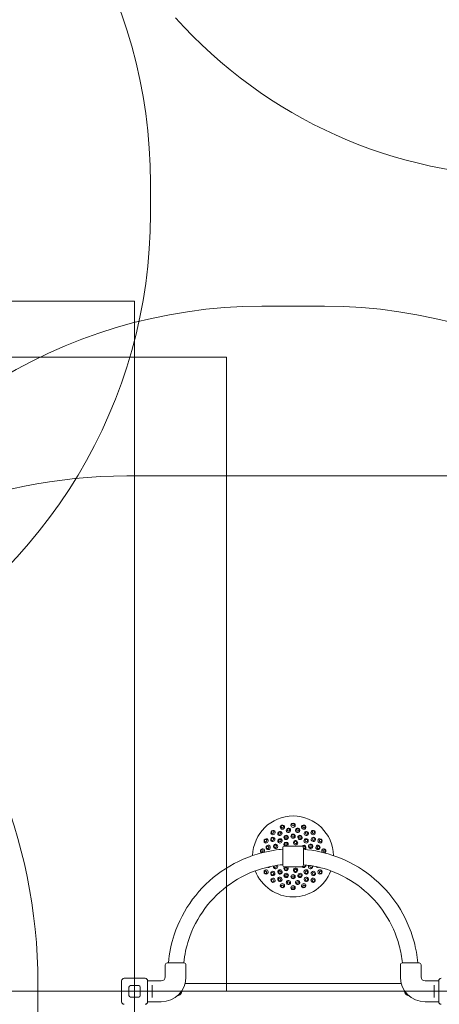
# Model space of a CAD drawing. Units: millimetres. Extents: x 2551 to 27309, y 3755 to 17624.
# Drawn here: x 17394 to 18718, y 12958 to 16063 of the extents above; entities that cross this region are included whole.
import ezdxf

# ---------------------------------------------------------------- set-up
doc = ezdxf.new("R2010")
doc.units = ezdxf.units.MM
doc.header["$LTSCALE"] = 75
doc.layers.add('Fall Zone', color=5, linetype='Continuous', lineweight=20, true_color=0x0000ff)
doc.layers.add('Visible (ISO)', color=7, linetype='Continuous', lineweight=18)

msp = doc.modelspace()

# ---------------------------------------------------------------- linework, layer by layer
at = {"layer": 'Fall Zone'}
for p, q in [((17806.77, 15547.72), (17806.77, 15450.48)), ((15756.77, 15175.1), (17756.77, 15175.1)), ((17756.77, 15175.1), (17756.77, 9823.1)), ((18157.52, 15159.1), (18356.02, 15159.1)), ((12466.77, 14999.1), (18046.77, 14999.1)), ((18046.77, 14999.1), (18046.77, 12999.1)), ((17731.77, 14624.1), (18781.77, 14624.1)), ((17451.77, 13024.1), (17451.77, 11974.1)), ((18046.77, 12999.1), (12466.77, 12999.1)), ((16156.77, 12999.1), (20356.77, 12999.1))]:
    msp.add_line(p, q, dxfattribs=at)
for centre, radius, start, end in [((16206.77, 15547.72), 1600, 0, 62), ((16206.77, 15450.48), 1600, 298, 0), ((18157.52, 13559.1), 1600, 90, 156), ((18356.02, 13559.1), 1600, 24, 90), ((15781.77, 13024.1), 1670, 0, 90), ((17731.77, 13024.1), 1600, 90, 180)]:
    msp.add_arc(centre, radius, start, end, dxfattribs=at)
at = {"layer": 'Visible (ISO)'}
for p, q in [((18223.77, 13398.12), (18223.77, 13450.62)), ((18282.77, 13457.12), (18230.27, 13457.12)), ((18289.27, 13450.62), (18289.27, 13398.12)), ((18252.52, 13391.62), (18230.27, 13391.62)), ((18282.77, 13391.62), (18260.52, 13391.62)), ((17853.27, 13044.85), (17853.27, 13082.35)), ((17859.77, 13088.85), (17912.27, 13088.85)), ((17918.77, 13075.1), (17918.77, 13082.35)), ((18594.77, 13075.1), (18594.77, 13082.35)), ((18601.27, 13088.85), (18653.77, 13088.85)), ((18660.27, 13044.85), (18660.27, 13082.35)), ((17723.77, 13040.1), (17789.77, 13040.1)), ((17918.77, 13044.85), (17918.77, 13066.6)), ((18594.77, 13044.85), (18594.77, 13066.6)), ((17715.77, 12966.1), (17715.77, 13032.1)), ((17738.77, 12986.1), (17738.77, 13012.1)), ((17743.77, 13017.1), (17769.77, 13017.1)), ((17774.77, 13012.1), (17774.77, 12986.1)), ((17797.77, 13032.1), (17797.77, 12966.1)), ((17797.77, 13031.85), (17840.27, 13031.85)), ((17812.27, 13014.22), (17812.27, 13018.27)), ((17812.27, 13014.22), (17812.27, 12983.98)), ((18597.56, 13024.1), (17915.98, 13024.1)), ((18715.77, 13031.85), (18673.27, 13031.85)), ((18701.27, 13018.27), (18701.27, 13014.22)), ((18701.27, 12983.98), (18701.27, 13014.22)), ((18715.77, 12966.1), (18715.77, 13032.1)), ((17769.77, 12981.1), (17743.77, 12981.1)), ((17812.27, 12979.93), (17812.27, 12983.98)), ((18701.27, 12983.98), (18701.27, 12979.93)), ((17797.77, 12966.35), (17840.27, 12966.35)), ((18715.77, 12966.35), (18673.27, 12966.35))]:
    msp.add_line(p, q, dxfattribs=at)
for centre, radius, start, end in [((19005.19, 17067.6), 1500, 221.73751, 270), ((18256.52, 13424.37), 127.5, 1.23175, 178.76825), ((18230.27, 13450.62), 6.5, 90, 180), ((18282.77, 13450.62), 6.5, 0, 90), ((18230.27, 13398.12), 6.5, 180, 270), ((18282.77, 13398.12), 6.5, 270, 0), ((18256.52, 13424.37), 127.5, 200.91921, 339.08079), ((17859.77, 13082.35), 6.5, 90, 180), ((17912.27, 13082.35), 6.5, 0, 90), ((18601.27, 13082.35), 6.5, 90, 180), ((18653.77, 13082.35), 6.5, 0, 90), ((17723.77, 13032.1), 8, 90, 180), ((17789.77, 13032.1), 8, 0, 90), ((17840.27, 13044.85), 78.5, 270, 0), ((17840.27, 13044.85), 13, 270, 0), ((18673.27, 13044.85), 78.5, 180, 270), ((18673.27, 13044.85), 13, 180, 270), ((18723.77, 13032.1), 8, 90, 180), ((17743.77, 13012.1), 5, 90, 180), ((17769.77, 13012.1), 5, 0, 90), ((17743.77, 12986.1), 5, 180, 270), ((17769.77, 12986.1), 5, 270, 0), ((17891.77, 12999.1), 13.45, 270.22206, 6.54539), ((18621.77, 12999.1), 13.45, 173.45461, 269.77794), ((17723.77, 12966.1), 8, 180, 270), ((17789.77, 12966.1), 8, 270, 0), ((18723.77, 12966.1), 8, 180, 270)]:
    msp.add_arc(centre, radius, start, end, dxfattribs=at)
for centre, major_axis, ratio, start_param, end_param in [((18193.39, 13499.61), (5.31, 4.46), 0.9361322, 6.2652689, 9.4426944), ((18222.93, 13516.66), (6.52, 2.37), 0.9361322, 6.2652689, 9.4426944), ((18222.93, 13516.66), (6.52, 2.37), 0.9361322, 3.1595091, 6.2652689), ((18256.52, 13522.58), (6.94, 0), 0.9361322, 6.2652689, 9.4426944), ((18256.52, 13522.58), (6.94, 0), 0.9361322, 3.1595091, 6.2652689), ((18290.11, 13516.66), (6.52, -2.37), 0.9361322, 3.1595091, 6.2652689), ((18290.11, 13516.66), (6.52, -2.37), 0.9361322, 6.2652689, 9.4426944), ((18319.65, 13499.61), (5.31, -4.46), 0.9361322, 6.2652689, 9.4426944), ((18171.47, 13473.48), (3.47, 6.01), 0.9361322, 6.2652689, 9.4426944), ((18171.47, 13473.48), (3.47, 6.01), 0.9361322, 3.1595091, 6.2652689), ((18193.39, 13499.61), (5.31, 4.46), 0.9361322, 3.1595091, 6.2652689), ((18319.65, 13499.61), (5.31, -4.46), 0.9361322, 3.1595091, 6.2652689), ((18341.57, 13473.48), (3.47, -6.01), 0.9361322, 3.1595091, 6.2652689), ((18341.57, 13473.48), (3.47, -6.01), 0.9361322, 6.2652689, 9.4426944), ((18159.8, 13441.43), (1.2, 6.83), 0.9361322, 6.2652689, 9.0802905), ((18159.8, 13441.43), (1.2, 6.83), 0.9361322, 4.2768371, 6.2652689), ((18214.99, 13439.49), (2.37, 6.52), 0.9874004, 0.1142126, 0.7878779), ((18234.42, 13462.65), (-6.01, -3.47), 0.9874004, 1.6785374, 6.6880352), ((18290.38, 13452.78), (-4.46, 5.31), 0.9874004, 2.8869627, 6.5373599), ((18290.99, 13453.3), (2.57, -3.06), 0.9874004, 5.1302103, 9.823609), ((18353.24, 13441.43), (-1.2, 6.83), 0.9361322, 0.0179164, 2.006348), ((18353.24, 13441.43), (1.2, -6.83), 0.9361322, 0.3444877, 3.1595091), ((18171.47, 13375.27), (-3.47, 6.01), 0.9361322, 6.2652689, 9.4426944), ((18171.47, 13375.27), (-3.47, 6.01), 0.9361322, 3.1595091, 6.2652689), ((18178.08, 13395.82), (2.37, -6.52), 0.9542841, 5.3531171, 6.9764046), ((18201.24, 13392.45), (3.47, -6.01), 0.9735271, 3.9157269, 7.9445566), ((18200.23, 13391.87), (-2, 3.46), 0.9735271, 0.1871954, 5.3961551), ((18234.42, 13386.1), (6.01, -3.47), 0.9874004, 2.7367427, 7.7462406), ((18290.38, 13395.96), (-4.46, -5.31), 0.9874004, 6.0290107, 8.7806463), ((18290.99, 13395.45), (-2.57, -3.06), 0.9874004, 5.8843542, 9.2113643), ((18311.81, 13392.45), (-3.47, -6.01), 0.9735271, 4.6218139, 8.6506438), ((18312.81, 13391.87), (-2, -3.46), 0.9735271, 4.0286225, 9.237583), ((18334.97, 13395.82), (-2.37, -6.52), 0.9542841, 5.5899658, 7.2132537), ((18341.57, 13375.27), (-3.47, -6.01), 0.9361322, 3.1595091, 6.2652689), ((18341.57, 13375.27), (-3.47, -6.01), 0.9361322, 6.2652689, 9.4426944), ((18193.39, 13349.14), (-5.31, 4.46), 0.9361322, 6.2652689, 9.4426944), ((18193.39, 13349.14), (-5.31, 4.46), 0.9361322, 3.1595091, 6.2652689), ((18319.65, 13349.14), (-5.31, -4.46), 0.9361322, 3.1595091, 6.2652689), ((18319.65, 13349.14), (-5.31, -4.46), 0.9361322, 6.2652689, 9.4426944), ((18222.93, 13332.08), (-6.52, 2.37), 0.9361322, 6.2652689, 9.4426944), ((18222.93, 13332.08), (-6.52, 2.37), 0.9361322, 3.1595091, 6.2652689), ((18256.52, 13326.16), (-6.94, 0), 0.9361322, 6.2652689, 9.4426944), ((18256.52, 13326.16), (-6.94, 0), 0.9361322, 3.1595091, 6.2652689), ((18290.11, 13332.08), (-6.52, -2.37), 0.9361322, 3.1595091, 6.2652689), ((18290.11, 13332.08), (-6.52, -2.37), 0.9361322, 6.2652689, 9.4426944)]:
    msp.add_ellipse(centre, major_axis=major_axis, ratio=ratio, start_param=start_param, end_param=end_param, dxfattribs=at)
for centre, major_axis, ratio in [((18192.24, 13500.98), (-3.06, -2.57), 0.9361322), ((18222.32, 13518.34), (-3.76, -1.37), 0.9361322), ((18242.02, 13506.58), (6.83, 1.2), 0.9542841), ((18241.76, 13508.08), (-3.94, -0.69), 0.9542841), ((18256.52, 13524.37), (-4, 0), 0.9361322), ((18271.02, 13506.58), (6.83, -1.2), 0.9542841), ((18271.28, 13508.08), (-3.94, 0.69), 0.9542841), ((18290.72, 13518.34), (-3.76, 1.37), 0.9361322), ((18320.8, 13500.98), (-3.06, 2.57), 0.9361322), ((18169.92, 13474.37), (-2, -3.46), 0.9361322), ((18192.57, 13478.03), (4.46, 5.31), 0.9542841), ((18191.41, 13479.01), (-2.57, -3.06), 0.9542841), ((18214.78, 13496.67), (6.01, 3.47), 0.9542841), ((18215.49, 13473.27), (5.31, 4.46), 0.9735271), ((18214.02, 13497.98), (-3.46, -2), 0.9542841), ((18214.74, 13474.16), (-3.06, -2.57), 0.9735271), ((18234.69, 13484.36), (6.52, 2.37), 0.9735271), ((18234.29, 13485.45), (-3.76, -1.37), 0.9735271), ((18256.52, 13488.21), (6.94, 0), 0.9735271), ((18256.52, 13489.37), (-4, 0), 0.9735271), ((18264.2, 13467.9), (6.83, -1.2), 0.9874004), ((18278.35, 13484.36), (6.52, -2.37), 0.9735271), ((18278.75, 13485.45), (-3.76, 1.37), 0.9735271), ((18297.55, 13473.27), (5.31, -4.46), 0.9735271), ((18298.26, 13496.67), (6.01, -3.47), 0.9542841), ((18298.3, 13474.16), (-3.06, 2.57), 0.9735271), ((18299.02, 13497.98), (-3.46, 2), 0.9542841), ((18320.47, 13478.03), (4.46, -5.31), 0.9542841), ((18321.63, 13479.01), (-2.57, 3.06), 0.9542841), ((18343.12, 13474.37), (-2, 3.46), 0.9361322), ((18158.04, 13441.74), (-0.69, -3.94), 0.9361322), ((18178.08, 13452.92), (2.37, 6.52), 0.9542841), ((18176.65, 13453.44), (-1.37, -3.76), 0.9542841), ((18201.24, 13456.29), (3.47, 6.01), 0.9735271), ((18200.23, 13456.87), (-2, -3.46), 0.9735271), ((18234.02, 13463.34), (-3.46, -2), 0.9874004), ((18264.33, 13468.69), (-3.94, 0.69), 0.9874004), ((18311.81, 13456.29), (3.47, -6.01), 0.9735271), ((18312.81, 13456.87), (-2, 3.46), 0.9735271), ((18334.97, 13452.92), (2.37, -6.52), 0.9542841), ((18336.39, 13453.44), (-1.37, 3.76), 0.9542841), ((18355, 13441.74), (-0.69, 3.94), 0.9361322), ((18215.49, 13375.47), (-5.31, 4.46), 0.9735271), ((18234.02, 13385.4), (3.46, -2), 0.9874004), ((18264.2, 13380.85), (-6.83, -1.2), 0.9874004), ((18264.33, 13380.06), (3.94, 0.69), 0.9874004), ((18297.55, 13375.47), (-5.31, -4.46), 0.9735271), ((18169.92, 13374.37), (2, -3.46), 0.9361322), ((18192.57, 13370.71), (-4.46, 5.31), 0.9542841), ((18191.41, 13369.73), (2.57, -3.06), 0.9542841), ((18192.24, 13347.77), (3.06, -2.57), 0.9361322), ((18214.78, 13352.08), (-6.01, 3.47), 0.9542841), ((18214.02, 13350.76), (3.46, -2), 0.9542841), ((18214.74, 13374.58), (3.06, -2.57), 0.9735271), ((18234.69, 13364.38), (-6.52, 2.37), 0.9735271), ((18234.29, 13363.29), (3.76, -1.37), 0.9735271), ((18256.52, 13360.53), (-6.94, 0), 0.9735271), ((18256.52, 13359.37), (4, 0), 0.9735271), ((18278.35, 13364.38), (-6.52, -2.37), 0.9735271), ((18278.75, 13363.29), (3.76, 1.37), 0.9735271), ((18298.26, 13352.08), (-6.01, -3.47), 0.9542841), ((18298.3, 13374.58), (3.06, 2.57), 0.9735271), ((18299.02, 13350.76), (3.46, 2), 0.9542841), ((18320.47, 13370.71), (-4.46, -5.31), 0.9542841), ((18320.8, 13347.77), (3.06, 2.57), 0.9361322), ((18321.63, 13369.73), (2.57, 3.06), 0.9542841), ((18343.12, 13374.37), (2, 3.46), 0.9361322), ((18222.32, 13330.4), (3.76, -1.37), 0.9361322), ((18242.02, 13342.16), (-6.83, 1.2), 0.9542841), ((18241.76, 13340.66), (3.94, -0.69), 0.9542841), ((18256.52, 13324.37), (4, 0), 0.9361322), ((18271.02, 13342.16), (-6.83, -1.2), 0.9542841), ((18271.28, 13340.66), (3.94, 0.69), 0.9542841), ((18290.72, 13330.4), (3.76, 1.37), 0.9361322)]:
    msp.add_ellipse(centre, major_axis=major_axis, ratio=ratio, dxfattribs=at)
for points, knots in [([(17863.22, 13088.85), (17865.94, 13119), (17872.14, 13148.84), (17894.92, 13217.56), (17914.62, 13255.4), (17964.93, 13322.97), (17995.53, 13352.69), (18064.54, 13401.01), (18102.94, 13419.59), (18169.5, 13439.51), (18196.52, 13444.62), (18223.77, 13446.89)], [4.8024067, 4.8024067, 4.8024067, 4.8024067, 5.032389, 5.032389, 5.352389, 5.352389, 5.672389, 5.672389, 5.992389, 5.992389, 6.2001576, 6.2001576, 6.2001576, 6.2001576]), ([(18289.27, 13446.89), (18324.19, 13443.99), (18358.71, 13436.41), (18431.22, 13410.01), (18468.46, 13389.21), (18534.54, 13336.95), (18563.35, 13305.49), (18609.64, 13235.09), (18627.09, 13196.17), (18643.83, 13133.66), (18647.79, 13111.35), (18649.82, 13088.85)], [6.3662131, 6.3662131, 6.3662131, 6.3662131, 6.632389, 6.632389, 6.952389, 6.952389, 7.272389, 7.272389, 7.592389, 7.592389, 7.7639639, 7.7639639, 7.7639639, 7.7639639]), ([(17911.74, 13088.85), (17914.32, 13113.84), (17919.61, 13138.54), (17939.15, 13197.47), (17956.44, 13230.69), (18000.59, 13289.99), (18027.45, 13316.08), (18088.02, 13358.49), (18121.73, 13374.8), (18178.86, 13391.9), (18201.21, 13396.26), (18223.77, 13398.4)], [4.8149925, 4.8149925, 4.8149925, 4.8149925, 5.032389, 5.032389, 5.352389, 5.352389, 5.672389, 5.672389, 5.992389, 5.992389, 6.1885548, 6.1885548, 6.1885548, 6.1885548]), ([(18252.52, 13391.62), (18252.52, 13391.62), (18252.62, 13391.63), (18253.03, 13391.68), (18253.34, 13391.71), (18254.05, 13391.77), (18254.5, 13391.81), (18255.48, 13391.85), (18256.02, 13391.87), (18256.52, 13391.87), (18257.02, 13391.87), (18257.56, 13391.85), (18258.54, 13391.81), (18258.99, 13391.77), (18259.7, 13391.71), (18260.01, 13391.68), (18260.42, 13391.63), (18260.52, 13391.62), (18260.52, 13391.62)], [1.8100375, 1.8100375, 1.8100375, 1.8100375, 1.9608734, 1.9608734, 2.1117093, 2.1117093, 2.2625464, 2.2625464, 2.4133834, 2.4133834, 2.4133834, 2.5642204, 2.5642204, 2.7150575, 2.7150575, 2.8658934, 2.8658934, 3.0167292, 3.0167292, 3.0167292, 3.0167292]), ([(18253.96, 13391.72), (18253.87, 13391.73), (18253.78, 13391.73), (18253.61, 13391.73), (18253.53, 13391.73), (18253.45, 13391.72)], [0, 0, 0, 0, 0.03605588, 0.03605588, 0.072111907, 0.072111907, 0.072111907, 0.072111907]), ([(18259.08, 13391.72), (18258.78, 13391.7), (18258.43, 13391.68), (18257.56, 13391.63), (18257.02, 13391.62), (18256.02, 13391.62), (18255.48, 13391.63), (18254.61, 13391.68), (18254.26, 13391.7), (18253.96, 13391.72)], [0.33724025, 0.33724025, 0.33724025, 0.33724025, 0.45250996, 0.45250996, 0.60334585, 0.60334585, 0.75418174, 0.75418174, 0.86945145, 0.86945145, 0.86945145, 0.86945145]), ([(18259.59, 13391.72), (18259.52, 13391.73), (18259.43, 13391.73), (18259.26, 13391.73), (18259.18, 13391.73), (18259.08, 13391.72)], [0, 0, 0, 0, 0.03605588, 0.03605588, 0.072111907, 0.072111907, 0.072111907, 0.072111907]), ([(18289.27, 13398.4), (18318.55, 13395.62), (18347.47, 13389.1), (18409.85, 13366.38), (18442.54, 13348.13), (18500.53, 13302.26), (18525.83, 13274.65), (18566.45, 13212.87), (18581.77, 13178.7), (18596.08, 13125.25), (18599.42, 13107.12), (18601.3, 13088.85)], [6.3778158, 6.3778158, 6.3778158, 6.3778158, 6.632389, 6.632389, 6.952389, 6.952389, 7.272389, 7.272389, 7.592389, 7.592389, 7.7513782, 7.7513782, 7.7513782, 7.7513782]), ([(17918.77, 13066.6), (17918.77, 13066.6), (17918.76, 13066.71), (17918.7, 13067.14), (17918.67, 13067.47), (17918.6, 13068.22), (17918.56, 13068.7), (17918.51, 13069.75), (17918.49, 13070.32), (17918.49, 13071.39), (17918.51, 13071.96), (17918.56, 13073), (17918.6, 13073.48), (17918.67, 13074.23), (17918.7, 13074.56), (17918.76, 13074.99), (17918.77, 13075.1), (17918.77, 13075.1)], [0.6411443, 0.6411443, 0.6411443, 0.6411443, 0.8014296, 0.8014296, 0.9617149, 0.9617149, 1.1220018, 1.1220018, 1.2822886, 1.2822886, 1.4425755, 1.4425755, 1.6028624, 1.6028624, 1.7631477, 1.7631477, 1.923433, 1.923433, 1.923433, 1.923433]), ([(18594.77, 13075.1), (18594.77, 13075.1), (18594.79, 13074.99), (18594.84, 13074.56), (18594.87, 13074.23), (18594.94, 13073.48), (18594.98, 13073), (18595.03, 13071.96), (18595.05, 13071.39), (18595.05, 13070.85)], [1.92343297, 1.92343297, 1.92343297, 1.92343297, 2.08371828, 2.08371828, 2.24400358, 2.24400358, 2.40429044, 2.40429044, 2.5645773, 2.5645773, 2.5645773, 2.5645773]), ([(18595.05, 13070.85), (18595.05, 13070.32), (18595.03, 13069.75), (18594.98, 13068.7), (18594.94, 13068.22), (18594.87, 13067.47), (18594.84, 13067.14), (18594.79, 13066.71), (18594.77, 13066.6), (18594.77, 13066.6)], [0, 0, 0, 0, 0.16028686, 0.16028686, 0.32057372, 0.32057372, 0.48085902, 0.48085902, 0.64114432, 0.64114432, 0.64114432, 0.64114432])]:
    msp.add_open_spline(points, degree=3, knots=knots, dxfattribs=at)

doc.saveas('drawing.dxf')
